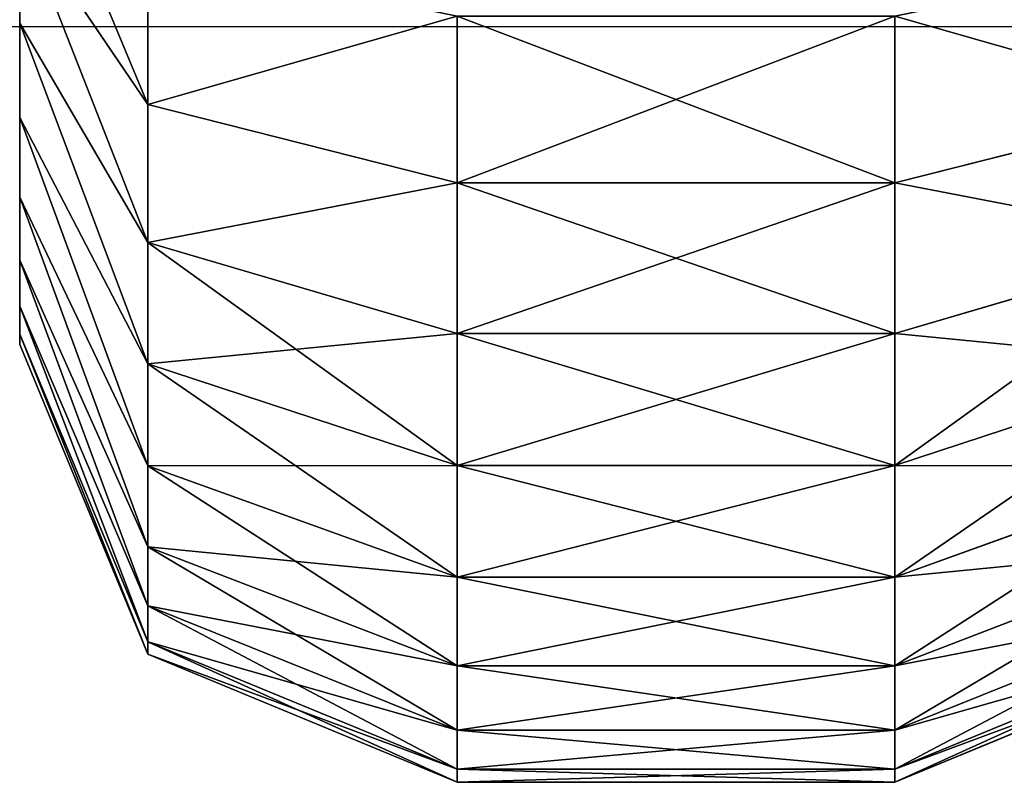
# Model space of a CAD drawing. Units: centimetres. Extents: x -292 to 292, y -163 to 315.
# Drawn here: x 72 to 74, y -6 to -5 of the extents above; entities that cross this region are included whole.
import ezdxf

# ---------------------------------------------------------------- set-up
doc = ezdxf.new("R2010")
doc.units = ezdxf.units.CM
doc.header["$LTSCALE"] = 2.54
doc.layers.get('0').update_dxf_attribs({"true_color": 0xff5454})
doc.layers.add('VP-EQ', color=7, linetype='Continuous', true_color=0x8a3492)

# ---------------------------------------------------------------- blocks, each defined once
blk = doc.blocks.new('Grupuj#6')
at = {"color": 0}
for p, q in [((12.6307, 2, 13.2767), (12.452, 2.7071, 13.0439)), ((12.452, 2.7071, 0.9561), (12.6307, 2, 0.7233)), ((12.452, 2.7071, 0.9561), (12.6307, 2, 0.7233)), ((12.6307, 2, 13.2767), (12.452, 2.7071, 13.0439)), ((12.9749, 2, 1.0251), (12.7673, 2.7071, 1.2327)), ((12.7673, 2.7071, 12.7673), (12.9749, 2, 12.9749)), ((12.9749, 2, 1.0251), (12.7673, 2.7071, 1.2327)), ((12.7673, 2.7071, 12.7673), (12.9749, 2, 12.9749)), ((13.0439, 2.7071, 1.548), (13.2767, 2, 1.3693)), ((13.2767, 2, 12.6307), (13.0439, 2.7071, 12.452)), ((13.0439, 2.7071, 1.548), (13.2767, 2, 1.3693)), ((13.2767, 2, 12.6307), (13.0439, 2.7071, 12.452)), ((13.2769, 2.7071, 12.1032), (13.5311, 2, 12.25)), ((13.5311, 2, 1.75), (13.2769, 2.7071, 1.8968)), ((13.5311, 2, 1.75), (13.2769, 2.7071, 1.8968)), ((13.2769, 2.7071, 12.1032), (13.5311, 2, 12.25)), ((13.4624, 2.7071, 2.2729), (13.7336, 2, 2.1606)), ((13.4624, 2.7071, 2.2729), (13.7336, 2, 2.1606)), ((13.7336, 2, 11.8394), (13.4624, 2.7071, 11.7271)), ((13.7336, 2, 11.8394), (13.4624, 2.7071, 11.7271)), ((13.8807, 2, 11.4059), (13.5972, 2.7071, 11.3299)), ((13.8807, 2, 2.5941), (13.5972, 2.7071, 2.6701)), ((13.8807, 2, 2.5941), (13.5972, 2.7071, 2.6701)), ((13.8807, 2, 11.4059), (13.5972, 2.7071, 11.3299)), ((13.679, 2.7071, 10.9185), (13.9701, 2, 10.9568)), ((13.679, 2.7071, 3.0815), (13.9701, 2, 3.0432)), ((13.679, 2.7071, 3.0815), (13.9701, 2, 3.0432)), ((13.679, 2.7071, 10.9185), (13.9701, 2, 10.9568)), ((14, 2, 10.5), (13.7071, 2.7071, 10.4904)), ((14, 2, 3.5), (13.7071, 2.7071, 3.5096)), ((14, 2, 3.5), (13.7071, 2.7071, 3.5096)), ((14, 2, 10.5), (13.7071, 2.7071, 10.4904)), ((12.25, 2, 13.5311), (12.6307, 2, 13.2767)), ((12.25, 2, 0.4689), (12.6307, 2, 0.7233)), ((12.25, 2, 0.4689), (12.6307, 2, 0.7233)), ((12.25, 2, 13.5311), (12.6307, 2, 13.2767)), ((12.6307, 1, 13.2767), (12.6307, 2, 13.2767)), ((12.6307, 2, 13.2767), (12.9749, 2, 12.9749)), ((12.6307, 1, 13.2767), (12.6307, 2, 13.2767)), ((12.6307, 1, 0.7233), (12.6307, 2, 0.7233)), ((12.6307, 2, 0.7233), (12.9749, 2, 1.0251)), ((12.6307, 1, 0.7233), (12.6307, 2, 0.7233)), ((12.6307, 2, 13.2767), (12.9749, 2, 12.9749)), ((12.6307, 2, 0.7233), (12.9749, 2, 1.0251)), ((12.9749, 1, 12.9749), (12.9749, 2, 12.9749)), ((12.9749, 1, 12.9749), (12.9749, 2, 12.9749)), ((12.9749, 2, 12.9749), (13.2767, 2, 12.6307)), ((12.9749, 1, 1.0251), (12.9749, 2, 1.0251)), ((12.9749, 2, 1.0251), (13.2767, 2, 1.3693)), ((12.9749, 1, 1.0251), (12.9749, 2, 1.0251)), ((12.9749, 2, 1.0251), (13.2767, 2, 1.3693)), ((12.9749, 2, 12.9749), (13.2767, 2, 12.6307)), ((13.2767, 1, 12.6307), (13.2767, 2, 12.6307)), ((13.2767, 2, 12.6307), (13.5311, 2, 12.25)), ((13.2767, 1, 12.6307), (13.2767, 2, 12.6307)), ((13.2767, 1, 1.3693), (13.2767, 2, 1.3693)), ((13.2767, 1, 1.3693), (13.2767, 2, 1.3693)), ((13.2767, 2, 1.3693), (13.5311, 2, 1.75)), ((13.2767, 2, 12.6307), (13.5311, 2, 12.25)), ((13.2767, 2, 1.3693), (13.5311, 2, 1.75)), ((13.5311, 1, 12.25), (13.5311, 2, 12.25)), ((13.5311, 1, 12.25), (13.5311, 2, 12.25)), ((13.5311, 2, 12.25), (13.7336, 2, 11.8394)), ((13.5311, 1, 1.75), (13.5311, 2, 1.75)), ((13.5311, 2, 1.75), (13.7336, 2, 2.1606)), ((13.5311, 1, 1.75), (13.5311, 2, 1.75)), ((13.5311, 2, 1.75), (13.7336, 2, 2.1606)), ((13.5311, 2, 12.25), (13.7336, 2, 11.8394)), ((13.7336, 1, 11.8394), (13.7336, 2, 11.8394)), ((13.7336, 1, 11.8394), (13.7336, 2, 11.8394)), ((13.7336, 2, 11.8394), (13.8807, 2, 11.4059)), ((13.7336, 1, 2.1606), (13.7336, 2, 2.1606)), ((13.7336, 2, 2.1606), (13.8807, 2, 2.5941)), ((13.7336, 1, 2.1606), (13.7336, 2, 2.1606)), ((13.7336, 2, 2.1606), (13.8807, 2, 2.5941)), ((13.7336, 2, 11.8394), (13.8807, 2, 11.4059)), ((13.8807, 1, 11.4059), (13.8807, 2, 11.4059)), ((13.8807, 2, 11.4059), (13.9701, 2, 10.9568)), ((13.8807, 1, 11.4059), (13.8807, 2, 11.4059)), ((13.8807, 1, 2.5941), (13.8807, 2, 2.5941)), ((13.8807, 2, 2.5941), (13.9701, 2, 3.0432)), ((13.8807, 1, 2.5941), (13.8807, 2, 2.5941)), ((13.8807, 2, 11.4059), (13.9701, 2, 10.9568)), ((13.8807, 2, 2.5941), (13.9701, 2, 3.0432)), ((13.9701, 1, 10.9568), (13.9701, 2, 10.9568)), ((13.9701, 1, 10.9568), (13.9701, 2, 10.9568)), ((13.9701, 2, 10.9568), (14, 2, 10.5)), ((13.9701, 1, 3.0432), (13.9701, 2, 3.0432)), ((13.9701, 2, 3.0432), (14, 2, 3.5)), ((13.9701, 1, 3.0432), (13.9701, 2, 3.0432)), ((13.9701, 2, 3.0432), (14, 2, 3.5)), ((13.9701, 2, 10.9568), (14, 2, 10.5)), ((14, 1, 10.5), (14, 2, 10.5)), ((14, 1, 3.5), (14, 2, 3.5)), ((14, 1, 10.5), (14, 2, 10.5)), ((14, 1, 3.5), (14, 2, 3.5)), ((14, 2, 10.5), (14, 2, 3.5)), ((14, 2, 10.5), (14, 2, 3.5)), ((12.25, 1, 13.5311), (12.6307, 1, 13.2767)), ((12.25, 1, 0.4689), (12.6307, 1, 0.7233)), ((12.25, 1, 0.4689), (12.6307, 1, 0.7233)), ((12.25, 1, 13.5311), (12.6307, 1, 13.2767)), ((12.452, 0.2929, 13.0439), (12.6307, 1, 13.2767)), ((12.6307, 1, 0.7233), (12.452, 0.2929, 0.9561)), ((12.6307, 1, 0.7233), (12.452, 0.2929, 0.9561)), ((12.452, 0.2929, 13.0439), (12.6307, 1, 13.2767)), ((12.6307, 1, 13.2767), (12.9749, 1, 12.9749)), ((12.6307, 1, 0.7233), (12.9749, 1, 1.0251)), ((12.6307, 1, 13.2767), (12.9749, 1, 12.9749)), ((12.6307, 1, 0.7233), (12.9749, 1, 1.0251)), ((12.7673, 0.2929, 12.7673), (12.9749, 1, 12.9749)), ((12.7673, 0.2929, 1.2327), (12.9749, 1, 1.0251)), ((12.7673, 0.2929, 1.2327), (12.9749, 1, 1.0251)), ((12.7673, 0.2929, 12.7673), (12.9749, 1, 12.9749)), ((12.9749, 1, 12.9749), (13.2767, 1, 12.6307)), ((12.9749, 1, 1.0251), (13.2767, 1, 1.3693)), ((12.9749, 1, 1.0251), (13.2767, 1, 1.3693)), ((12.9749, 1, 12.9749), (13.2767, 1, 12.6307)), ((13.2767, 1, 12.6307), (13.0439, 0.2929, 12.452)), ((13.2767, 1, 1.3693), (13.0439, 0.2929, 1.548)), ((13.2767, 1, 1.3693), (13.0439, 0.2929, 1.548)), ((13.2767, 1, 12.6307), (13.0439, 0.2929, 12.452)), ((13.2767, 1, 12.6307), (13.5311, 1, 12.25)), ((13.2767, 1, 1.3693), (13.5311, 1, 1.75)), ((13.2767, 1, 12.6307), (13.5311, 1, 12.25)), ((13.2767, 1, 1.3693), (13.5311, 1, 1.75)), ((13.5311, 1, 1.75), (13.2769, 0.2929, 1.8968)), ((13.2769, 0.2929, 12.1032), (13.5311, 1, 12.25)), ((13.2769, 0.2929, 12.1032), (13.5311, 1, 12.25)), ((13.5311, 1, 1.75), (13.2769, 0.2929, 1.8968)), ((13.4624, 0.2929, 2.2729), (13.7336, 1, 2.1606)), ((13.4624, 0.2929, 11.7271), (13.7336, 1, 11.8394)), ((13.4624, 0.2929, 11.7271), (13.7336, 1, 11.8394)), ((13.4624, 0.2929, 2.2729), (13.7336, 1, 2.1606)), ((13.5311, 1, 12.25), (13.7336, 1, 11.8394)), ((13.5311, 1, 1.75), (13.7336, 1, 2.1606)), ((13.5311, 1, 1.75), (13.7336, 1, 2.1606)), ((13.5311, 1, 12.25), (13.7336, 1, 11.8394)), ((13.8807, 1, 11.4059), (13.5972, 0.2929, 11.3299)), ((13.8807, 1, 11.4059), (13.5972, 0.2929, 11.3299)), ((13.8807, 1, 2.5941), (13.5972, 0.2929, 2.6701)), ((13.8807, 1, 2.5941), (13.5972, 0.2929, 2.6701)), ((13.679, 0.2929, 10.9185), (13.9701, 1, 10.9568)), ((13.9701, 1, 3.0432), (13.679, 0.2929, 3.0815)), ((13.679, 0.2929, 10.9185), (13.9701, 1, 10.9568)), ((13.9701, 1, 3.0432), (13.679, 0.2929, 3.0815)), ((14, 1, 3.5), (13.7071, 0.2929, 3.5096)), ((13.7071, 0.2929, 10.4904), (14, 1, 10.5)), ((14, 1, 3.5), (13.7071, 0.2929, 3.5096)), ((13.7071, 0.2929, 10.4904), (14, 1, 10.5)), ((13.7336, 1, 11.8394), (13.8807, 1, 11.4059)), ((13.7336, 1, 2.1606), (13.8807, 1, 2.5941)), ((13.7336, 1, 11.8394), (13.8807, 1, 11.4059)), ((13.7336, 1, 2.1606), (13.8807, 1, 2.5941)), ((13.8807, 1, 11.4059), (13.9701, 1, 10.9568)), ((13.8807, 1, 2.5941), (13.9701, 1, 3.0432)), ((13.8807, 1, 11.4059), (13.9701, 1, 10.9568)), ((13.8807, 1, 2.5941), (13.9701, 1, 3.0432)), ((13.9701, 1, 10.9568), (14, 1, 10.5)), ((13.9701, 1, 3.0432), (14, 1, 3.5)), ((13.9701, 1, 3.0432), (14, 1, 3.5)), ((13.9701, 1, 10.9568), (14, 1, 10.5)), ((14, 1, 10.5), (14, 1, 3.5)), ((14, 1, 10.5), (14, 1, 3.5)), ((12.452, 0.2929, 0.9561), (12.0206, 0, 1.5183)), ((12.452, 0.2929, 0.9561), (12.0206, 0, 1.5183)), ((12.0206, 0, 12.4817), (12.452, 0.2929, 13.0439)), ((12.0206, 0, 12.4817), (12.452, 0.2929, 13.0439)), ((12.1032, 0.2929, 0.7231), (12.452, 0.2929, 0.9561)), ((12.1032, 0.2929, 0.7231), (12.452, 0.2929, 0.9561)), ((12.1032, 0.2929, 13.2769), (12.452, 0.2929, 13.0439)), ((12.1032, 0.2929, 13.2769), (12.452, 0.2929, 13.0439)), ((12.2662, 0, 1.7338), (12.7673, 0.2929, 1.2327)), ((12.2662, 0, 12.2662), (12.7673, 0.2929, 12.7673)), ((12.2662, 0, 12.2662), (12.7673, 0.2929, 12.7673)), ((12.2662, 0, 1.7338), (12.7673, 0.2929, 1.2327)), ((12.452, 0.2929, 0.9561), (12.7673, 0.2929, 1.2327)), ((12.452, 0.2929, 13.0439), (12.7673, 0.2929, 12.7673)), ((12.452, 0.2929, 13.0439), (12.7673, 0.2929, 12.7673)), ((12.452, 0.2929, 0.9561), (12.7673, 0.2929, 1.2327)), ((13.0439, 0.2929, 12.452), (12.4817, 0, 12.0206)), ((13.0439, 0.2929, 1.548), (12.4817, 0, 1.9794)), ((13.0439, 0.2929, 12.452), (12.4817, 0, 12.0206)), ((13.0439, 0.2929, 1.548), (12.4817, 0, 1.9794)), ((13.2769, 0.2929, 1.8968), (12.6632, 0, 2.2511)), ((12.6632, 0, 11.7489), (13.2769, 0.2929, 12.1032)), ((12.6632, 0, 11.7489), (13.2769, 0.2929, 12.1032)), ((13.2769, 0.2929, 1.8968), (12.6632, 0, 2.2511)), ((12.7673, 0.2929, 1.2327), (13.0439, 0.2929, 1.548)), ((12.7673, 0.2929, 12.7673), (13.0439, 0.2929, 12.452)), ((12.7673, 0.2929, 1.2327), (13.0439, 0.2929, 1.548)), ((12.7673, 0.2929, 12.7673), (13.0439, 0.2929, 12.452)), ((12.8077, 0, 2.5441), (13.4624, 0.2929, 2.2729)), ((12.8077, 0, 11.4559), (13.4624, 0.2929, 11.7271)), ((12.8077, 0, 11.4559), (13.4624, 0.2929, 11.7271)), ((12.8077, 0, 2.5441), (13.4624, 0.2929, 2.2729)), ((13.5972, 0.2929, 11.3299), (12.9127, 0, 11.1465)), ((13.5972, 0.2929, 11.3299), (12.9127, 0, 11.1465)), ((13.5972, 0.2929, 2.6701), (12.9127, 0, 2.8535)), ((13.5972, 0.2929, 2.6701), (12.9127, 0, 2.8535)), ((12.9765, 0, 10.826), (13.679, 0.2929, 10.9185)), ((13.679, 0.2929, 3.0815), (12.9765, 0, 3.174)), ((12.9765, 0, 10.826), (13.679, 0.2929, 10.9185)), ((13.679, 0.2929, 3.0815), (12.9765, 0, 3.174)), ((13.7071, 0.2929, 3.5096), (13, 0, 3.5327)), ((13, 0, 10.4673), (13.7071, 0.2929, 10.4904)), ((13.7071, 0.2929, 3.5096), (13, 0, 3.5327)), ((13, 0, 10.4673), (13.7071, 0.2929, 10.4904)), ((13.0439, 0.2929, 12.452), (13.2769, 0.2929, 12.1032)), ((13.0439, 0.2929, 12.452), (13.2769, 0.2929, 12.1032)), ((13.0439, 0.2929, 1.548), (13.2769, 0.2929, 1.8968)), ((13.0439, 0.2929, 1.548), (13.2769, 0.2929, 1.8968)), ((13.2769, 0.2929, 1.8968), (13.4624, 0.2929, 2.2729)), ((13.2769, 0.2929, 1.8968), (13.4624, 0.2929, 2.2729)), ((13.2769, 0.2929, 12.1032), (13.4624, 0.2929, 11.7271)), ((13.2769, 0.2929, 12.1032), (13.4624, 0.2929, 11.7271)), ((13.4624, 0.2929, 11.7271), (13.5972, 0.2929, 11.3299)), ((13.4624, 0.2929, 11.7271), (13.5972, 0.2929, 11.3299)), ((13.4624, 0.2929, 2.2729), (13.5972, 0.2929, 2.6701)), ((13.4624, 0.2929, 2.2729), (13.5972, 0.2929, 2.6701)), ((13.5972, 0.2929, 11.3299), (13.679, 0.2929, 10.9185)), ((13.5972, 0.2929, 11.3299), (13.679, 0.2929, 10.9185)), ((13.5972, 0.2929, 2.6701), (13.679, 0.2929, 3.0815)), ((13.5972, 0.2929, 2.6701), (13.679, 0.2929, 3.0815)), ((13.679, 0.2929, 3.0815), (13.7071, 0.2929, 3.5096)), ((13.679, 0.2929, 3.0815), (13.7071, 0.2929, 3.5096)), ((13.679, 0.2929, 10.9185), (13.7071, 0.2929, 10.4904)), ((13.679, 0.2929, 10.9185), (13.7071, 0.2929, 10.4904)), ((13.7071, 0.2929, 10.4904), (13.7071, 0.2929, 3.5096)), ((13.7071, 0.2929, 10.4904), (13.7071, 0.2929, 3.5096)), ((12.2662, 0, 1.7338), (12.0206, 0, 1.5183)), ((12.2662, 0, 12.2662), (12.0206, 0, 12.4817)), ((12.2662, 0, 1.7338), (12.0206, 0, 1.5183)), ((12.2662, 0, 12.2662), (12.0206, 0, 12.4817)), ((12.4817, 0, 1.9794), (12.2662, 0, 1.7338)), ((12.4817, 0, 12.0206), (12.2662, 0, 12.2662)), ((12.4817, 0, 12.0206), (12.2662, 0, 12.2662)), ((12.4817, 0, 1.9794), (12.2662, 0, 1.7338)), ((12.6632, 0, 2.2511), (12.4817, 0, 1.9794)), ((12.6632, 0, 11.7489), (12.4817, 0, 12.0206)), ((12.6632, 0, 11.7489), (12.4817, 0, 12.0206)), ((12.6632, 0, 2.2511), (12.4817, 0, 1.9794)), ((12.8077, 0, 2.5441), (12.6632, 0, 2.2511)), ((12.8077, 0, 11.4559), (12.6632, 0, 11.7489)), ((12.8077, 0, 2.5441), (12.6632, 0, 2.2511)), ((12.8077, 0, 11.4559), (12.6632, 0, 11.7489)), ((12.9127, 0, 2.8535), (12.8077, 0, 2.5441)), ((12.9127, 0, 11.1465), (12.8077, 0, 11.4559)), ((12.9127, 0, 11.1465), (12.8077, 0, 11.4559)), ((12.9127, 0, 2.8535), (12.8077, 0, 2.5441)), ((12.9765, 0, 3.174), (12.9127, 0, 2.8535)), ((12.9765, 0, 10.826), (12.9127, 0, 11.1465)), ((12.9765, 0, 10.826), (12.9127, 0, 11.1465)), ((12.9765, 0, 3.174), (12.9127, 0, 2.8535)), ((13, 0, 3.5327), (12.9765, 0, 3.174)), ((13, 0, 10.4673), (12.9765, 0, 10.826)), ((13, 0, 3.5327), (12.9765, 0, 3.174)), ((13, 0, 10.4673), (12.9765, 0, 10.826)), ((13, 0, 3.5327), (13, 0, 10.4673)), ((13, 0, 3.5327), (13, 0, 10.4673))]:
    blk.add_line(p, q, dxfattribs=at)
mesh = blk.add_polyface(dxfattribs=at)
corners = [(12.452, 2.7071, 0.9561), (12.25, 2, 0.4689), (12.1032, 2.7071, 0.7231), (12.6307, 2, 0.7233)]
mesh.append_faces([[corners[k] for k in face] for face in [(0, 1, 2), (1, 0, 3)]], dxfattribs={"vtx0": -1, "color": 0})
mesh = blk.add_polyface(dxfattribs=at)
corners = [(12.25, 2, 13.5311), (12.452, 2.7071, 13.0439), (12.1032, 2.7071, 13.2769), (12.6307, 2, 13.2767)]
mesh.append_faces([[corners[k] for k in face] for face in [(0, 1, 2), (1, 0, 3)]], dxfattribs={"vtx0": -1, "color": 0})
mesh = blk.add_polyface(dxfattribs=at)
corners = [(12.6307, 2, 13.2767), (12.7673, 2.7071, 12.7673), (12.452, 2.7071, 13.0439), (12.9749, 2, 12.9749)]
mesh.append_faces([[corners[k] for k in face] for face in [(0, 1, 2), (1, 0, 3)]], dxfattribs={"vtx0": -1, "color": 0})
mesh = blk.add_polyface(dxfattribs=at)
corners = [(12.7673, 2.7071, 1.2327), (12.6307, 2, 0.7233), (12.452, 2.7071, 0.9561), (12.9749, 2, 1.0251)]
mesh.append_faces([[corners[k] for k in face] for face in [(0, 1, 2), (1, 0, 3)]], dxfattribs={"vtx0": -1, "color": 0})
mesh = blk.add_polyface(dxfattribs=at)
corners = [(12.7673, 2.7071, 1.2327), (13.2767, 2, 1.3693), (12.9749, 2, 1.0251), (13.0439, 2.7071, 1.548)]
mesh.append_faces([[corners[k] for k in face] for face in [(0, 1, 2), (1, 0, 3)]], dxfattribs={"vtx0": -1, "color": 0})
mesh = blk.add_polyface(dxfattribs=at)
corners = [(13.0439, 2.7071, 12.452), (12.9749, 2, 12.9749), (13.2767, 2, 12.6307), (12.7673, 2.7071, 12.7673)]
mesh.append_faces([[corners[k] for k in face] for face in [(0, 1, 2), (1, 0, 3)]], dxfattribs={"vtx0": -1, "color": 0})
mesh = blk.add_polyface(dxfattribs=at)
corners = [(13.2769, 2.7071, 12.1032), (13.2767, 2, 12.6307), (13.5311, 2, 12.25), (13.0439, 2.7071, 12.452)]
mesh.append_faces([[corners[k] for k in face] for face in [(0, 1, 2), (1, 0, 3)]], dxfattribs={"vtx0": -1, "color": 0})
mesh = blk.add_polyface(dxfattribs=at)
corners = [(13.0439, 2.7071, 1.548), (13.5311, 2, 1.75), (13.2767, 2, 1.3693), (13.2769, 2.7071, 1.8968)]
mesh.append_faces([[corners[k] for k in face] for face in [(0, 1, 2), (1, 0, 3)]], dxfattribs={"vtx0": -1, "color": 0})
mesh = blk.add_polyface(dxfattribs=at)
corners = [(13.2769, 2.7071, 1.8968), (13.7336, 2, 2.1606), (13.5311, 2, 1.75), (13.4624, 2.7071, 2.2729)]
mesh.append_faces([[corners[k] for k in face] for face in [(0, 1, 2), (1, 0, 3)]], dxfattribs={"vtx0": -1, "color": 0})
mesh = blk.add_polyface(dxfattribs=at)
corners = [(13.4624, 2.7071, 11.7271), (13.5311, 2, 12.25), (13.7336, 2, 11.8394), (13.2769, 2.7071, 12.1032)]
mesh.append_faces([[corners[k] for k in face] for face in [(0, 1, 2), (1, 0, 3)]], dxfattribs={"vtx0": -1, "color": 0})
mesh = blk.add_polyface(dxfattribs=at)
corners = [(13.4624, 2.7071, 2.2729), (13.8807, 2, 2.5941), (13.7336, 2, 2.1606), (13.5972, 2.7071, 2.6701)]
mesh.append_faces([[corners[k] for k in face] for face in [(0, 1, 2), (1, 0, 3)]], dxfattribs={"vtx0": -1, "color": 0})
mesh = blk.add_polyface(dxfattribs=at)
corners = [(13.5972, 2.7071, 11.3299), (13.7336, 2, 11.8394), (13.8807, 2, 11.4059), (13.4624, 2.7071, 11.7271)]
mesh.append_faces([[corners[k] for k in face] for face in [(0, 1, 2), (1, 0, 3)]], dxfattribs={"vtx0": -1, "color": 0})
mesh = blk.add_polyface(dxfattribs=at)
corners = [(13.679, 2.7071, 10.9185), (13.8807, 2, 11.4059), (13.9701, 2, 10.9568), (13.5972, 2.7071, 11.3299)]
mesh.append_faces([[corners[k] for k in face] for face in [(0, 1, 2), (1, 0, 3)]], dxfattribs={"vtx0": -1, "color": 0})
mesh = blk.add_polyface(dxfattribs=at)
corners = [(13.5972, 2.7071, 2.6701), (13.9701, 2, 3.0432), (13.8807, 2, 2.5941), (13.679, 2.7071, 3.0815)]
mesh.append_faces([[corners[k] for k in face] for face in [(0, 1, 2), (1, 0, 3)]], dxfattribs={"vtx0": -1, "color": 0})
mesh = blk.add_polyface(dxfattribs=at)
corners = [(13.679, 2.7071, 3.0815), (14, 2, 3.5), (13.9701, 2, 3.0432), (13.7071, 2.7071, 3.5096)]
mesh.append_faces([[corners[k] for k in face] for face in [(0, 1, 2), (1, 0, 3)]], dxfattribs={"vtx0": -1, "color": 0})
mesh = blk.add_polyface(dxfattribs=at)
corners = [(13.7071, 2.7071, 10.4904), (13.9701, 2, 10.9568), (14, 2, 10.5), (13.679, 2.7071, 10.9185)]
mesh.append_faces([[corners[k] for k in face] for face in [(0, 1, 2), (1, 0, 3)]], dxfattribs={"vtx0": -1, "color": 0})
mesh = blk.add_polyface(dxfattribs=at)
corners = [(13.7071, 2.7071, 3.5096), (14, 2, 10.5), (14, 2, 3.5), (13.7071, 2.7071, 10.4904)]
mesh.append_faces([[corners[k] for k in face] for face in [(0, 1, 2), (1, 0, 3)]], dxfattribs={"vtx0": -1, "color": 0})
mesh = blk.add_polyface(dxfattribs=at)
corners = [(12.6307, 1, 13.2767), (12.25, 2, 13.5311), (12.25, 1, 13.5311), (12.6307, 2, 13.2767)]
mesh.append_faces([[corners[k] for k in face] for face in [(0, 1, 2), (1, 0, 3)]], dxfattribs={"vtx0": -1, "color": 0})
mesh = blk.add_polyface(dxfattribs=at)
corners = [(12.6307, 2, 0.7233), (12.25, 1, 0.4689), (12.25, 2, 0.4689), (12.6307, 1, 0.7233)]
mesh.append_faces([[corners[k] for k in face] for face in [(0, 1, 2), (1, 0, 3)]], dxfattribs={"vtx0": -1, "color": 0})
mesh = blk.add_polyface(dxfattribs=at)
corners = [(12.9749, 1, 12.9749), (12.6307, 2, 13.2767), (12.6307, 1, 13.2767), (12.9749, 2, 12.9749)]
mesh.append_faces([[corners[k] for k in face] for face in [(0, 1, 2), (1, 0, 3)]], dxfattribs={"vtx0": -1, "color": 0})
mesh = blk.add_polyface(dxfattribs=at)
corners = [(12.9749, 2, 1.0251), (12.6307, 1, 0.7233), (12.6307, 2, 0.7233), (12.9749, 1, 1.0251)]
mesh.append_faces([[corners[k] for k in face] for face in [(0, 1, 2), (1, 0, 3)]], dxfattribs={"vtx0": -1, "color": 0})
mesh = blk.add_polyface(dxfattribs=at)
corners = [(13.2767, 2, 12.6307), (12.9749, 1, 12.9749), (13.2767, 1, 12.6307), (12.9749, 2, 12.9749)]
mesh.append_faces([[corners[k] for k in face] for face in [(0, 1, 2), (1, 0, 3)]], dxfattribs={"vtx0": -1, "color": 0})
mesh = blk.add_polyface(dxfattribs=at)
corners = [(12.9749, 2, 1.0251), (13.2767, 1, 1.3693), (12.9749, 1, 1.0251), (13.2767, 2, 1.3693)]
mesh.append_faces([[corners[k] for k in face] for face in [(0, 1, 2), (1, 0, 3)]], dxfattribs={"vtx0": -1, "color": 0})
mesh = blk.add_polyface(dxfattribs=at)
corners = [(13.5311, 2, 12.25), (13.2767, 1, 12.6307), (13.5311, 1, 12.25), (13.2767, 2, 12.6307)]
mesh.append_faces([[corners[k] for k in face] for face in [(0, 1, 2), (1, 0, 3)]], dxfattribs={"vtx0": -1, "color": 0})
mesh = blk.add_polyface(dxfattribs=at)
corners = [(13.2767, 2, 1.3693), (13.5311, 1, 1.75), (13.2767, 1, 1.3693), (13.5311, 2, 1.75)]
mesh.append_faces([[corners[k] for k in face] for face in [(0, 1, 2), (1, 0, 3)]], dxfattribs={"vtx0": -1, "color": 0})
mesh = blk.add_polyface(dxfattribs=at)
corners = [(13.7336, 2, 11.8394), (13.5311, 1, 12.25), (13.7336, 1, 11.8394), (13.5311, 2, 12.25)]
mesh.append_faces([[corners[k] for k in face] for face in [(0, 1, 2), (1, 0, 3)]], dxfattribs={"vtx0": -1, "color": 0})
mesh = blk.add_polyface(dxfattribs=at)
corners = [(13.5311, 2, 1.75), (13.7336, 1, 2.1606), (13.5311, 1, 1.75), (13.7336, 2, 2.1606)]
mesh.append_faces([[corners[k] for k in face] for face in [(0, 1, 2), (1, 0, 3)]], dxfattribs={"vtx0": -1, "color": 0})
mesh = blk.add_polyface(dxfattribs=at)
corners = [(13.8807, 2, 11.4059), (13.7336, 1, 11.8394), (13.8807, 1, 11.4059), (13.7336, 2, 11.8394)]
mesh.append_faces([[corners[k] for k in face] for face in [(0, 1, 2), (1, 0, 3)]], dxfattribs={"vtx0": -1, "color": 0})
mesh = blk.add_polyface(dxfattribs=at)
corners = [(13.7336, 2, 2.1606), (13.8807, 1, 2.5941), (13.7336, 1, 2.1606), (13.8807, 2, 2.5941)]
mesh.append_faces([[corners[k] for k in face] for face in [(0, 1, 2), (1, 0, 3)]], dxfattribs={"vtx0": -1, "color": 0})
mesh = blk.add_polyface(dxfattribs=at)
corners = [(13.9701, 2, 10.9568), (13.8807, 1, 11.4059), (13.9701, 1, 10.9568), (13.8807, 2, 11.4059)]
mesh.append_faces([[corners[k] for k in face] for face in [(0, 1, 2), (1, 0, 3)]], dxfattribs={"vtx0": -1, "color": 0})
mesh = blk.add_polyface(dxfattribs=at)
corners = [(13.8807, 2, 2.5941), (13.9701, 1, 3.0432), (13.8807, 1, 2.5941), (13.9701, 2, 3.0432)]
mesh.append_faces([[corners[k] for k in face] for face in [(0, 1, 2), (1, 0, 3)]], dxfattribs={"vtx0": -1, "color": 0})
mesh = blk.add_polyface(dxfattribs=at)
corners = [(14, 2, 10.5), (13.9701, 1, 10.9568), (14, 1, 10.5), (13.9701, 2, 10.9568)]
mesh.append_faces([[corners[k] for k in face] for face in [(0, 1, 2), (1, 0, 3)]], dxfattribs={"vtx0": -1, "color": 0})
mesh = blk.add_polyface(dxfattribs=at)
corners = [(13.9701, 2, 3.0432), (14, 1, 3.5), (13.9701, 1, 3.0432), (14, 2, 3.5)]
mesh.append_faces([[corners[k] for k in face] for face in [(0, 1, 2), (1, 0, 3)]], dxfattribs={"vtx0": -1, "color": 0})
mesh = blk.add_polyface(dxfattribs=at)
corners = [(14, 2, 3.5), (14, 1, 10.5), (14, 1, 3.5), (14, 2, 10.5)]
mesh.append_faces([[corners[k] for k in face] for face in [(0, 1, 2), (1, 0, 3)]], dxfattribs={"vtx0": -1, "color": 0})
mesh = blk.add_polyface(dxfattribs=at)
corners = [(12.25, 1, 0.4689), (12.452, 0.2929, 0.9561), (12.1032, 0.2929, 0.7231), (12.6307, 1, 0.7233)]
mesh.append_faces([[corners[k] for k in face] for face in [(0, 1, 2), (1, 0, 3)]], dxfattribs={"vtx0": -1, "color": 0})
mesh = blk.add_polyface(dxfattribs=at)
corners = [(12.452, 0.2929, 13.0439), (12.25, 1, 13.5311), (12.1032, 0.2929, 13.2769), (12.6307, 1, 13.2767)]
mesh.append_faces([[corners[k] for k in face] for face in [(0, 1, 2), (1, 0, 3)]], dxfattribs={"vtx0": -1, "color": 0})
mesh = blk.add_polyface(dxfattribs=at)
corners = [(12.7673, 0.2929, 12.7673), (12.6307, 1, 13.2767), (12.452, 0.2929, 13.0439), (12.9749, 1, 12.9749)]
mesh.append_faces([[corners[k] for k in face] for face in [(0, 1, 2), (1, 0, 3)]], dxfattribs={"vtx0": -1, "color": 0})
mesh = blk.add_polyface(dxfattribs=at)
corners = [(12.6307, 1, 0.7233), (12.7673, 0.2929, 1.2327), (12.452, 0.2929, 0.9561), (12.9749, 1, 1.0251)]
mesh.append_faces([[corners[k] for k in face] for face in [(0, 1, 2), (1, 0, 3)]], dxfattribs={"vtx0": -1, "color": 0})
mesh = blk.add_polyface(dxfattribs=at)
corners = [(12.9749, 1, 1.0251), (13.0439, 0.2929, 1.548), (12.7673, 0.2929, 1.2327), (13.2767, 1, 1.3693)]
mesh.append_faces([[corners[k] for k in face] for face in [(0, 1, 2), (1, 0, 3)]], dxfattribs={"vtx0": -1, "color": 0})
mesh = blk.add_polyface(dxfattribs=at)
corners = [(13.2767, 1, 12.6307), (12.7673, 0.2929, 12.7673), (13.0439, 0.2929, 12.452), (12.9749, 1, 12.9749)]
mesh.append_faces([[corners[k] for k in face] for face in [(0, 1, 2), (1, 0, 3)]], dxfattribs={"vtx0": -1, "color": 0})
mesh = blk.add_polyface(dxfattribs=at)
corners = [(13.5311, 1, 12.25), (13.0439, 0.2929, 12.452), (13.2769, 0.2929, 12.1032), (13.2767, 1, 12.6307)]
mesh.append_faces([[corners[k] for k in face] for face in [(0, 1, 2), (1, 0, 3)]], dxfattribs={"vtx0": -1, "color": 0})
mesh = blk.add_polyface(dxfattribs=at)
corners = [(13.2767, 1, 1.3693), (13.2769, 0.2929, 1.8968), (13.0439, 0.2929, 1.548), (13.5311, 1, 1.75)]
mesh.append_faces([[corners[k] for k in face] for face in [(0, 1, 2), (1, 0, 3)]], dxfattribs={"vtx0": -1, "color": 0})
mesh = blk.add_polyface(dxfattribs=at)
corners = [(13.5311, 1, 1.75), (13.4624, 0.2929, 2.2729), (13.2769, 0.2929, 1.8968), (13.7336, 1, 2.1606)]
mesh.append_faces([[corners[k] for k in face] for face in [(0, 1, 2), (1, 0, 3)]], dxfattribs={"vtx0": -1, "color": 0})
mesh = blk.add_polyface(dxfattribs=at)
corners = [(13.7336, 1, 11.8394), (13.2769, 0.2929, 12.1032), (13.4624, 0.2929, 11.7271), (13.5311, 1, 12.25)]
mesh.append_faces([[corners[k] for k in face] for face in [(0, 1, 2), (1, 0, 3)]], dxfattribs={"vtx0": -1, "color": 0})
mesh = blk.add_polyface(dxfattribs=at)
corners = [(13.8807, 1, 11.4059), (13.4624, 0.2929, 11.7271), (13.5972, 0.2929, 11.3299), (13.7336, 1, 11.8394)]
mesh.append_faces([[corners[k] for k in face] for face in [(0, 1, 2), (1, 0, 3)]], dxfattribs={"vtx0": -1, "color": 0})
mesh = blk.add_polyface(dxfattribs=at)
corners = [(13.7336, 1, 2.1606), (13.5972, 0.2929, 2.6701), (13.4624, 0.2929, 2.2729), (13.8807, 1, 2.5941)]
mesh.append_faces([[corners[k] for k in face] for face in [(0, 1, 2), (1, 0, 3)]], dxfattribs={"vtx0": -1, "color": 0})
mesh = blk.add_polyface(dxfattribs=at)
corners = [(13.9701, 1, 10.9568), (13.5972, 0.2929, 11.3299), (13.679, 0.2929, 10.9185), (13.8807, 1, 11.4059)]
mesh.append_faces([[corners[k] for k in face] for face in [(0, 1, 2), (1, 0, 3)]], dxfattribs={"vtx0": -1, "color": 0})
mesh = blk.add_polyface(dxfattribs=at)
corners = [(13.8807, 1, 2.5941), (13.679, 0.2929, 3.0815), (13.5972, 0.2929, 2.6701), (13.9701, 1, 3.0432)]
mesh.append_faces([[corners[k] for k in face] for face in [(0, 1, 2), (1, 0, 3)]], dxfattribs={"vtx0": -1, "color": 0})
mesh = blk.add_polyface(dxfattribs=at)
corners = [(13.9701, 1, 3.0432), (13.7071, 0.2929, 3.5096), (13.679, 0.2929, 3.0815), (14, 1, 3.5)]
mesh.append_faces([[corners[k] for k in face] for face in [(0, 1, 2), (1, 0, 3)]], dxfattribs={"vtx0": -1, "color": 0})
mesh = blk.add_polyface(dxfattribs=at)
corners = [(14, 1, 10.5), (13.679, 0.2929, 10.9185), (13.7071, 0.2929, 10.4904), (13.9701, 1, 10.9568)]
mesh.append_faces([[corners[k] for k in face] for face in [(0, 1, 2), (1, 0, 3)]], dxfattribs={"vtx0": -1, "color": 0})
mesh = blk.add_polyface(dxfattribs=at)
corners = [(14, 1, 3.5), (13.7071, 0.2929, 10.4904), (13.7071, 0.2929, 3.5096), (14, 1, 10.5)]
mesh.append_faces([[corners[k] for k in face] for face in [(0, 1, 2), (1, 0, 3)]], dxfattribs={"vtx0": -1, "color": 0})
mesh = blk.add_polyface(dxfattribs=at)
corners = [(12.452, 0.2929, 0.9561), (11.7489, 0, 1.3368), (12.1032, 0.2929, 0.7231), (12.0206, 0, 1.5183)]
mesh.append_faces([[corners[k] for k in face] for face in [(0, 1, 2), (1, 0, 3)]], dxfattribs={"vtx0": -1, "color": 0})
mesh = blk.add_polyface(dxfattribs=at)
corners = [(12.452, 0.2929, 13.0439), (11.7489, 0, 12.6632), (12.0206, 0, 12.4817), (12.1032, 0.2929, 13.2769)]
mesh.append_faces([[corners[k] for k in face] for face in [(0, 1, 2), (1, 0, 3)]], dxfattribs={"vtx0": -1, "color": 0})
mesh = blk.add_polyface(dxfattribs=at)
corners = [(12.7673, 0.2929, 1.2327), (12.0206, 0, 1.5183), (12.452, 0.2929, 0.9561), (12.2662, 0, 1.7338)]
mesh.append_faces([[corners[k] for k in face] for face in [(0, 1, 2), (1, 0, 3)]], dxfattribs={"vtx0": -1, "color": 0})
mesh = blk.add_polyface(dxfattribs=at)
corners = [(12.7673, 0.2929, 12.7673), (12.0206, 0, 12.4817), (12.2662, 0, 12.2662), (12.452, 0.2929, 13.0439)]
mesh.append_faces([[corners[k] for k in face] for face in [(0, 1, 2), (1, 0, 3)]], dxfattribs={"vtx0": -1, "color": 0})
mesh = blk.add_polyface(dxfattribs=at)
corners = [(13.0439, 0.2929, 12.452), (12.2662, 0, 12.2662), (12.4817, 0, 12.0206), (12.7673, 0.2929, 12.7673)]
mesh.append_faces([[corners[k] for k in face] for face in [(0, 1, 2), (1, 0, 3)]], dxfattribs={"vtx0": -1, "color": 0})
mesh = blk.add_polyface(dxfattribs=at)
corners = [(13.0439, 0.2929, 1.548), (12.2662, 0, 1.7338), (12.7673, 0.2929, 1.2327), (12.4817, 0, 1.9794)]
mesh.append_faces([[corners[k] for k in face] for face in [(0, 1, 2), (1, 0, 3)]], dxfattribs={"vtx0": -1, "color": 0})
mesh = blk.add_polyface(dxfattribs=at)
corners = [(13.2769, 0.2929, 12.1032), (12.4817, 0, 12.0206), (12.6632, 0, 11.7489), (13.0439, 0.2929, 12.452)]
mesh.append_faces([[corners[k] for k in face] for face in [(0, 1, 2), (1, 0, 3)]], dxfattribs={"vtx0": -1, "color": 0})
mesh = blk.add_polyface(dxfattribs=at)
corners = [(13.2769, 0.2929, 1.8968), (12.4817, 0, 1.9794), (13.0439, 0.2929, 1.548), (12.6632, 0, 2.2511)]
mesh.append_faces([[corners[k] for k in face] for face in [(0, 1, 2), (1, 0, 3)]], dxfattribs={"vtx0": -1, "color": 0})
mesh = blk.add_polyface(dxfattribs=at)
corners = [(13.4624, 0.2929, 2.2729), (12.6632, 0, 2.2511), (13.2769, 0.2929, 1.8968), (12.8077, 0, 2.5441)]
mesh.append_faces([[corners[k] for k in face] for face in [(0, 1, 2), (1, 0, 3)]], dxfattribs={"vtx0": -1, "color": 0})
mesh = blk.add_polyface(dxfattribs=at)
corners = [(13.4624, 0.2929, 11.7271), (12.6632, 0, 11.7489), (12.8077, 0, 11.4559), (13.2769, 0.2929, 12.1032)]
mesh.append_faces([[corners[k] for k in face] for face in [(0, 1, 2), (1, 0, 3)]], dxfattribs={"vtx0": -1, "color": 0})
mesh = blk.add_polyface(dxfattribs=at)
corners = [(13.5972, 0.2929, 11.3299), (12.8077, 0, 11.4559), (12.9127, 0, 11.1465), (13.4624, 0.2929, 11.7271)]
mesh.append_faces([[corners[k] for k in face] for face in [(0, 1, 2), (1, 0, 3)]], dxfattribs={"vtx0": -1, "color": 0})
mesh = blk.add_polyface(dxfattribs=at)
corners = [(13.5972, 0.2929, 2.6701), (12.8077, 0, 2.5441), (13.4624, 0.2929, 2.2729), (12.9127, 0, 2.8535)]
mesh.append_faces([[corners[k] for k in face] for face in [(0, 1, 2), (1, 0, 3)]], dxfattribs={"vtx0": -1, "color": 0})
mesh = blk.add_polyface(dxfattribs=at)
corners = [(13.679, 0.2929, 10.9185), (12.9127, 0, 11.1465), (12.9765, 0, 10.826), (13.5972, 0.2929, 11.3299)]
mesh.append_faces([[corners[k] for k in face] for face in [(0, 1, 2), (1, 0, 3)]], dxfattribs={"vtx0": -1, "color": 0})
mesh = blk.add_polyface(dxfattribs=at)
corners = [(13.679, 0.2929, 3.0815), (12.9127, 0, 2.8535), (13.5972, 0.2929, 2.6701), (12.9765, 0, 3.174)]
mesh.append_faces([[corners[k] for k in face] for face in [(0, 1, 2), (1, 0, 3)]], dxfattribs={"vtx0": -1, "color": 0})
mesh = blk.add_polyface(dxfattribs=at)
corners = [(13.7071, 0.2929, 3.5096), (12.9765, 0, 3.174), (13.679, 0.2929, 3.0815), (13, 0, 3.5327)]
mesh.append_faces([[corners[k] for k in face] for face in [(0, 1, 2), (1, 0, 3)]], dxfattribs={"vtx0": -1, "color": 0})
mesh = blk.add_polyface(dxfattribs=at)
corners = [(13.7071, 0.2929, 10.4904), (12.9765, 0, 10.826), (13, 0, 10.4673), (13.679, 0.2929, 10.9185)]
mesh.append_faces([[corners[k] for k in face] for face in [(0, 1, 2), (1, 0, 3)]], dxfattribs={"vtx0": -1, "color": 0})
mesh = blk.add_polyface(dxfattribs=at)
corners = [(13.7071, 0.2929, 10.4904), (13, 0, 3.5327), (13.7071, 0.2929, 3.5096), (13, 0, 10.4673)]
mesh.append_faces([[corners[k] for k in face] for face in [(0, 1, 2), (1, 0, 3)]], dxfattribs={"vtx0": -1, "color": 0})
mesh = blk.add_polyface(dxfattribs=at)
corners = [(10.4673, 0, 1), (3.174, 0, 1.0235), (3.5327, 0, 1), (10.826, 0, 1.0235), (11.1465, 0, 1.0873), (2.8535, 0, 1.0873), (11.4559, 0, 1.1923), (2.5441, 0, 1.1923), (2.2511, 0, 1.3368), (11.7489, 0, 1.3368), (12.0206, 0, 1.5183), (1.9794, 0, 1.5183), (12.2662, 0, 1.7338), (1.7338, 0, 1.7338), (1.5183, 0, 1.9794), (12.4817, 0, 1.9794), (1.3368, 0, 2.2511), (12.6632, 0, 2.2511), (12.8077, 0, 2.5441), (1.1923, 0, 2.5441), (12.9127, 0, 2.8535), (1.0873, 0, 2.8535), (1.0235, 0, 3.174), (12.9765, 0, 3.174), (1, 0, 3.5327), (13, 0, 3.5327), (13, 0, 10.4673), (1, 0, 10.4673), (12.9765, 0, 10.826), (1.0235, 0, 10.826), (12.9127, 0, 11.1465), (1.0873, 0, 11.1465), (12.8077, 0, 11.4559), (1.1923, 0, 11.4559), (1.3368, 0, 11.7489), (12.6632, 0, 11.7489), (1.5183, 0, 12.0206), (12.4817, 0, 12.0206), (12.2662, 0, 12.2662), (1.7338, 0, 12.2662), (12.0206, 0, 12.4817), (1.9794, 0, 12.4817), (11.7489, 0, 12.6632), (2.2511, 0, 12.6632), (11.4559, 0, 12.8077), (2.5441, 0, 12.8077), (11.1465, 0, 12.9127), (2.8535, 0, 12.9127), (10.826, 0, 12.9765), (3.174, 0, 12.9765), (10.4673, 0, 13), (3.5327, 0, 13)]
mesh.append_faces([[corners[k] for k in face] for face in [(0, 1, 2), (49, 50, 51)]], dxfattribs={"vtx0": -1, "color": 0})
mesh.append_faces([[corners[k] for k in face] for face in [(1, 4, 5), (5, 6, 7), (7, 6, 8), (8, 10, 11), (11, 12, 13), (13, 12, 14), (14, 15, 16), (16, 18, 19), (19, 20, 21), (21, 20, 22), (22, 23, 24), (24, 26, 27), (27, 28, 29), (29, 30, 31), (31, 32, 33), (33, 32, 34), (34, 35, 36), (36, 38, 39), (39, 40, 41), (41, 42, 43), (43, 44, 45), (45, 46, 47), (47, 48, 49)]], dxfattribs={"vtx0": -1, "vtx1": -1, "color": 0})
mesh.append_faces([[corners[k] for k in face] for face in [(1, 0, 3), (1, 3, 4), (5, 4, 6), (8, 6, 9), (8, 9, 10), (11, 10, 12), (14, 12, 15), (16, 15, 17), (16, 17, 18), (19, 18, 20), (22, 20, 23), (24, 23, 25), (24, 25, 26), (27, 26, 28), (29, 28, 30), (31, 30, 32), (34, 32, 35), (36, 35, 37), (36, 37, 38), (39, 38, 40), (41, 40, 42), (43, 42, 44), (45, 44, 46), (47, 46, 48), (49, 48, 50)]], dxfattribs={"vtx0": -1, "vtx2": -1, "color": 0})
blk = doc.blocks.new('Grupuj#5')
at = {"color": 0}
blk.add_blockref('Grupuj#6', (0, 189), dxfattribs=at)
blk = doc.blocks.new('Grupuj#1')
at = {"color": 33, "true_color": 0xc89f5c, "rotation": 270.0000000000001}
blk.add_blockref('Grupuj#5', (0, 14.1, 0.1), dxfattribs=at)
blk = doc.blocks.new('1258 3d')
at = {"color": 0}
blk.add_blockref('Grupuj#1', (-116.8842, -6.5467, 18.0769), dxfattribs=at)
blk = doc.blocks.new('rb1258 2d')
at = {"color": 7, "linetype": 'Continuous', "lineweight": 25}
blk.add_line((-366.8984, -162.0399), (-566.9433, -162.0399), dxfattribs=at)
blk = doc.blocks.new('rb1258')
at = {"color": 0}
blk.add_blockref('rb1258 2d', (0, -568.6735), dxfattribs=at)

msp = doc.modelspace()

# ---------------------------------------------------------------- block references
msp.add_blockref('1258 3d', (0, 0))
at = {"layer": 'VP-EQ', "color": 0}
msp.add_blockref('rb1258', (466.9584, 725.9924), dxfattribs=at)

doc.saveas('drawing.dxf')
